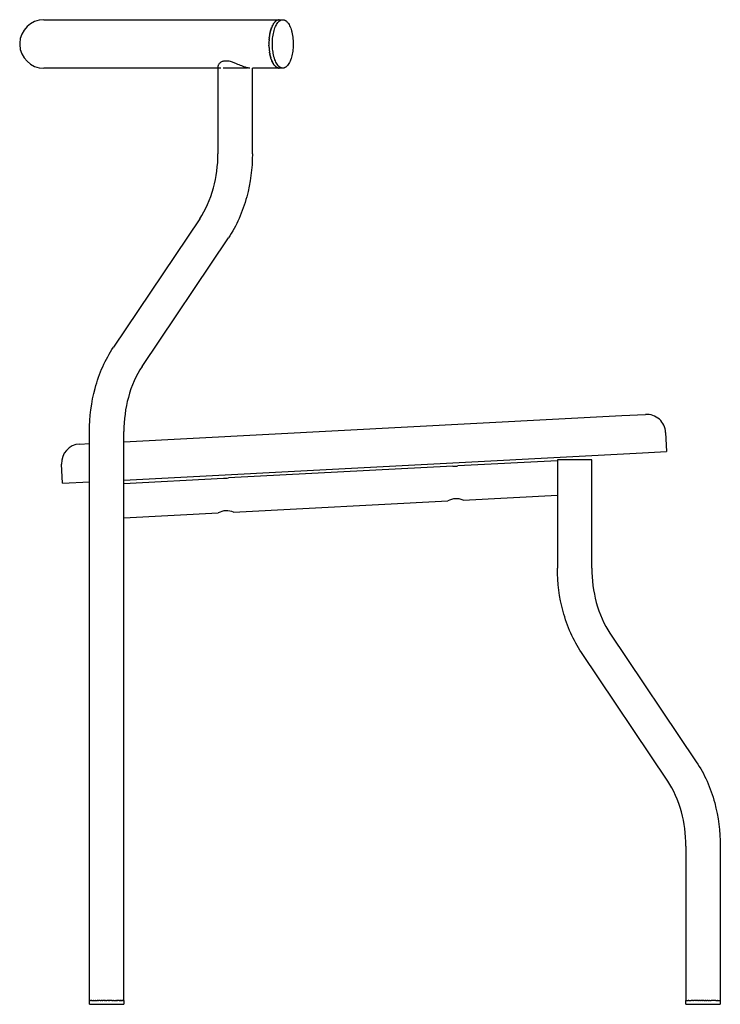
# Model space of a CAD drawing. Units: millimetres. Extents: x 0 to 1583, y 0 to 1548.
# Drawn here: x 1033 to 1583, y 776 to 1548 of the extents above; entities that cross this region are included whole.
import ezdxf

# ---------------------------------------------------------------- set-up
doc = ezdxf.new("R2010")
doc.units = ezdxf.units.MM
doc.header["$MEASUREMENT"] = 0
doc.layers.add('Make2D$visible$lines', color=7, linetype='Continuous', true_color=0x000000)

msp = doc.modelspace()

# ---------------------------------------------------------------- linework, layer by layer
at = {"layer": 'Make2D$visible$lines'}
for p, q in [((1052.31, 1548.29), (1236.86, 1548.29)), ((1231.77, 1543.99), (1231.8, 1544.04)), ((1231.85, 1544.14), (1231.8, 1544.04)), ((1231.85, 1544.14), (1231.88, 1544.2)), ((1231.93, 1544.29), (1231.88, 1544.2)), ((1231.93, 1544.29), (1231.96, 1544.35)), ((1232.02, 1544.44), (1231.96, 1544.35)), ((1232.02, 1544.44), (1232.05, 1544.49)), ((1232.1, 1544.59), (1232.05, 1544.49)), ((1232.1, 1544.59), (1232.13, 1544.64)), ((1232.18, 1544.73), (1232.13, 1544.64)), ((1232.18, 1544.73), (1232.22, 1544.78)), ((1232.27, 1544.87), (1232.22, 1544.78)), ((1232.27, 1544.87), (1232.3, 1544.92)), ((1232.35, 1545.01), (1232.3, 1544.92)), ((1232.35, 1545.01), (1232.39, 1545.06)), ((1232.44, 1545.14), (1232.39, 1545.06)), ((1232.44, 1545.14), (1232.47, 1545.19)), ((1232.53, 1545.27), (1232.47, 1545.19)), ((1232.53, 1545.27), (1232.56, 1545.32)), ((1232.62, 1545.4), (1232.56, 1545.32)), ((1232.62, 1545.4), (1232.65, 1545.45)), ((1232.7, 1545.52), (1232.65, 1545.45)), ((1232.7, 1545.52), (1232.74, 1545.58)), ((1232.79, 1545.65), (1232.74, 1545.58)), ((1232.79, 1545.65), (1232.83, 1545.7)), ((1233.24, 1546.23), (1233.15, 1546.12)), ((1233.33, 1546.33), (1233.25, 1546.23)), ((1233.43, 1546.44), (1233.34, 1546.34)), ((1233.52, 1546.54), (1233.43, 1546.44)), ((1233.52, 1546.54), (1233.53, 1546.55)), ((1233.61, 1546.64), (1233.53, 1546.55)), ((1233.61, 1546.64), (1233.62, 1546.65)), ((1233.7, 1546.73), (1233.62, 1546.65)), ((1233.7, 1546.73), (1233.71, 1546.74)), ((1233.8, 1546.82), (1233.71, 1546.74)), ((1233.8, 1546.82), (1233.81, 1546.83)), ((1233.89, 1546.91), (1233.81, 1546.83)), ((1233.89, 1546.91), (1233.9, 1546.93)), ((1233.98, 1547), (1233.9, 1546.93)), ((1233.98, 1547), (1234, 1547.01)), ((1234.08, 1547.08), (1234, 1547.01)), ((1234.08, 1547.08), (1234.09, 1547.1)), ((1234.17, 1547.16), (1234.09, 1547.1)), ((1234.17, 1547.16), (1234.19, 1547.18)), ((1234.27, 1547.24), (1234.19, 1547.18)), ((1234.27, 1547.24), (1234.29, 1547.26)), ((1234.36, 1547.32), (1234.29, 1547.26)), ((1234.36, 1547.32), (1234.38, 1547.33)), ((1234.46, 1547.39), (1234.38, 1547.33)), ((1234.46, 1547.39), (1234.48, 1547.4)), ((1234.55, 1547.46), (1234.48, 1547.4)), ((1234.55, 1547.46), (1234.57, 1547.47)), ((1234.65, 1547.52), (1234.57, 1547.47)), ((1234.65, 1547.52), (1234.67, 1547.54)), ((1234.74, 1547.59), (1234.67, 1547.54)), ((1234.74, 1547.59), (1234.77, 1547.6)), ((1234.83, 1547.65), (1234.77, 1547.6)), ((1234.83, 1547.65), (1234.86, 1547.66)), ((1234.93, 1547.7), (1234.86, 1547.66)), ((1234.93, 1547.7), (1234.96, 1547.72)), ((1235.02, 1547.76), (1234.96, 1547.72)), ((1235.02, 1547.76), (1235.05, 1547.77)), ((1235.12, 1547.81), (1235.05, 1547.77)), ((1235.12, 1547.81), (1235.14, 1547.82)), ((1235.21, 1547.86), (1235.14, 1547.82)), ((1235.21, 1547.86), (1235.24, 1547.87)), ((1235.31, 1547.91), (1235.24, 1547.87)), ((1235.31, 1547.91), (1235.33, 1547.92)), ((1235.4, 1547.95), (1235.33, 1547.92)), ((1235.4, 1547.95), (1235.42, 1547.96)), ((1235.5, 1547.99), (1235.42, 1547.96)), ((1235.5, 1547.99), (1235.54, 1548.01)), ((1235.59, 1548.03), (1235.54, 1548.01)), ((1235.59, 1548.03), (1235.63, 1548.05)), ((1235.69, 1548.07), (1235.63, 1548.05)), ((1235.69, 1548.07), (1235.73, 1548.08)), ((1235.78, 1548.1), (1235.73, 1548.08)), ((1235.78, 1548.1), (1235.82, 1548.11)), ((1235.87, 1548.13), (1235.82, 1548.11)), ((1235.87, 1548.13), (1235.92, 1548.14)), ((1235.97, 1548.16), (1235.92, 1548.14)), ((1235.97, 1548.16), (1236.02, 1548.17)), ((1236.06, 1548.18), (1236.02, 1548.17)), ((1236.06, 1548.18), (1236.11, 1548.19)), ((1236.15, 1548.2), (1236.11, 1548.19)), ((1236.15, 1548.2), (1236.2, 1548.22)), ((1236.25, 1548.22), (1236.2, 1548.22)), ((1236.25, 1548.22), (1236.3, 1548.23)), ((1236.34, 1548.24), (1236.3, 1548.23)), ((1236.34, 1548.24), (1236.39, 1548.25)), ((1236.43, 1548.26), (1236.39, 1548.25)), ((1236.43, 1548.26), (1236.49, 1548.26)), ((1236.52, 1548.27), (1236.49, 1548.26)), ((1236.95, 1548.29), (1239.57, 1548.29)), ((1237.08, 1548.29), (1237.13, 1548.29)), ((1229.36, 1536.32), (1229.34, 1536.21)), ((1229.36, 1536.32), (1229.38, 1536.43)), ((1229.4, 1536.53), (1229.38, 1536.43)), ((1229.4, 1536.53), (1229.42, 1536.64)), ((1229.43, 1536.7), (1229.42, 1536.64)), ((1229.43, 1536.7), (1229.45, 1536.86)), ((1229.47, 1536.92), (1229.45, 1536.86)), ((1229.47, 1536.92), (1229.5, 1537.07)), ((1229.51, 1537.14), (1229.5, 1537.07)), ((1229.51, 1537.14), (1229.54, 1537.29)), ((1229.55, 1537.36), (1229.54, 1537.29)), ((1229.55, 1537.36), (1229.58, 1537.5)), ((1229.6, 1537.57), (1229.58, 1537.5)), ((1229.6, 1537.57), (1229.63, 1537.72)), ((1229.64, 1537.79), (1229.63, 1537.72)), ((1229.64, 1537.79), (1229.67, 1537.93)), ((1229.69, 1538), (1229.67, 1537.93)), ((1229.69, 1538), (1229.72, 1538.14)), ((1229.74, 1538.22), (1229.72, 1538.14)), ((1229.74, 1538.22), (1229.77, 1538.35)), ((1229.79, 1538.43), (1229.77, 1538.35)), ((1229.79, 1538.43), (1229.82, 1538.56)), ((1229.84, 1538.64), (1229.82, 1538.56)), ((1229.84, 1538.64), (1229.87, 1538.77)), ((1229.94, 1539.06), (1229.87, 1538.77)), ((1229.94, 1539.06), (1229.97, 1539.18)), ((1230, 1539.27), (1229.97, 1539.18)), ((1230, 1539.27), (1230.03, 1539.39)), ((1230.05, 1539.47), (1230.03, 1539.39)), ((1230.05, 1539.47), (1230.08, 1539.59)), ((1230.11, 1539.67), (1230.08, 1539.59)), ((1230.11, 1539.67), (1230.14, 1539.8)), ((1230.16, 1539.87), (1230.14, 1539.8)), ((1230.16, 1539.87), (1230.2, 1540)), ((1230.22, 1540.07), (1230.2, 1540)), ((1230.22, 1540.07), (1230.26, 1540.2)), ((1230.28, 1540.27), (1230.26, 1540.2)), ((1230.28, 1540.27), (1230.32, 1540.39)), ((1230.34, 1540.47), (1230.32, 1540.39)), ((1230.34, 1540.47), (1230.38, 1540.59)), ((1230.4, 1540.66), (1230.38, 1540.59)), ((1230.4, 1540.66), (1230.44, 1540.79)), ((1230.47, 1540.85), (1230.44, 1540.79)), ((1230.47, 1540.85), (1230.51, 1540.98)), ((1230.53, 1541.04), (1230.51, 1540.98)), ((1230.53, 1541.04), (1230.57, 1541.17)), ((1230.59, 1541.23), (1230.57, 1541.17)), ((1230.59, 1541.23), (1230.64, 1541.36)), ((1230.66, 1541.42), (1230.64, 1541.36)), ((1230.66, 1541.42), (1230.71, 1541.55)), ((1230.73, 1541.61), (1230.71, 1541.55)), ((1230.73, 1541.61), (1230.77, 1541.74)), ((1230.8, 1541.79), (1230.77, 1541.74)), ((1230.8, 1541.79), (1230.84, 1541.92)), ((1230.86, 1541.97), (1230.84, 1541.92)), ((1230.86, 1541.97), (1230.91, 1542.1)), ((1230.93, 1542.15), (1230.91, 1542.1)), ((1230.93, 1542.15), (1230.99, 1542.28)), ((1231.01, 1542.33), (1230.99, 1542.28)), ((1231.01, 1542.33), (1231.03, 1542.38)), ((1231.08, 1542.51), (1231.03, 1542.38)), ((1231.08, 1542.51), (1231.1, 1542.56)), ((1231.15, 1542.68), (1231.1, 1542.56)), ((1231.15, 1542.68), (1231.17, 1542.73)), ((1231.23, 1542.85), (1231.17, 1542.73)), ((1231.23, 1542.85), (1231.25, 1542.9)), ((1231.3, 1543.02), (1231.25, 1542.9)), ((1231.3, 1543.02), (1231.32, 1543.07)), ((1231.38, 1543.19), (1231.32, 1543.07)), ((1231.38, 1543.19), (1231.4, 1543.24)), ((1231.45, 1543.35), (1231.4, 1543.24)), ((1231.45, 1543.35), (1231.48, 1543.41)), ((1231.53, 1543.52), (1231.48, 1543.41)), ((1231.53, 1543.52), (1231.56, 1543.57)), ((1231.61, 1543.68), (1231.56, 1543.57)), ((1231.61, 1543.68), (1231.64, 1543.73)), ((1231.69, 1543.83), (1231.64, 1543.73)), ((1231.69, 1543.83), (1231.72, 1543.89)), ((1231.77, 1543.99), (1231.72, 1543.89)), ((1228.79, 1530.02), (1228.78, 1529.94)), ((1228.78, 1529.85), (1228.78, 1529.94)), ((1228.78, 1529.8), (1228.78, 1529.59)), ((1228.78, 1528.95), (1228.78, 1528.74)), ((1228.78, 1528.73), (1228.78, 1528.65)), ((1228.79, 1528.52), (1228.78, 1528.65)), ((1228.79, 1530.46), (1228.79, 1530.27)), ((1228.79, 1530.24), (1228.79, 1530.15)), ((1228.79, 1530.02), (1228.79, 1530.15)), ((1228.81, 1530.9), (1228.8, 1530.69)), ((1228.8, 1530.68), (1228.8, 1530.48)), ((1228.82, 1531.12), (1228.81, 1530.99)), ((1228.81, 1530.9), (1228.81, 1530.99)), ((1228.83, 1531.33), (1228.82, 1531.21)), ((1228.82, 1531.12), (1228.82, 1531.21)), ((1228.84, 1531.54), (1228.83, 1531.34)), ((1228.85, 1531.76), (1228.84, 1531.56)), ((1228.86, 1531.97), (1228.85, 1531.78)), ((1228.87, 1532.19), (1228.86, 1532)), ((1228.87, 1532.19), (1228.88, 1532.23)), ((1228.89, 1532.4), (1228.88, 1532.23)), ((1228.91, 1532.62), (1228.89, 1532.45)), ((1228.89, 1532.4), (1228.89, 1532.45)), ((1228.92, 1532.84), (1228.91, 1532.67)), ((1228.91, 1532.62), (1228.91, 1532.67)), ((1228.92, 1532.84), (1228.93, 1532.9)), ((1228.94, 1533.05), (1228.93, 1532.9)), ((1228.94, 1533.05), (1228.95, 1533.12)), ((1228.96, 1533.27), (1228.95, 1533.12)), ((1228.96, 1533.27), (1228.97, 1533.35)), ((1228.98, 1533.49), (1228.97, 1533.35)), ((1228.98, 1533.49), (1228.99, 1533.57)), ((1229, 1533.71), (1228.99, 1533.57)), ((1229, 1533.71), (1229.01, 1533.8)), ((1229.03, 1533.92), (1229.01, 1533.8)), ((1229.03, 1533.92), (1229.04, 1534.02)), ((1229.05, 1534.14), (1229.04, 1534.02)), ((1229.05, 1534.14), (1229.06, 1534.24)), ((1229.08, 1534.36), (1229.06, 1534.24)), ((1229.08, 1534.36), (1229.09, 1534.46)), ((1229.1, 1534.58), (1229.09, 1534.46)), ((1229.1, 1534.58), (1229.11, 1534.68)), ((1229.13, 1534.8), (1229.11, 1534.68)), ((1229.13, 1534.8), (1229.14, 1534.9)), ((1229.16, 1535.01), (1229.14, 1534.9)), ((1229.16, 1535.01), (1229.17, 1535.12)), ((1229.19, 1535.23), (1229.17, 1535.12)), ((1229.19, 1535.23), (1229.2, 1535.34)), ((1229.22, 1535.45), (1229.2, 1535.34)), ((1229.22, 1535.45), (1229.24, 1535.56)), ((1229.25, 1535.67), (1229.24, 1535.56)), ((1229.25, 1535.67), (1229.27, 1535.77)), ((1229.29, 1535.88), (1229.27, 1535.77)), ((1229.29, 1535.88), (1229.3, 1535.99)), ((1229.32, 1536.1), (1229.3, 1535.99)), ((1229.32, 1536.1), (1229.34, 1536.21)), ((1228.79, 1528.52), (1228.79, 1528.44)), ((1228.79, 1528.31), (1228.79, 1528.44)), ((1228.79, 1528.31), (1228.79, 1528.22)), ((1228.8, 1528.1), (1228.79, 1528.22)), ((1228.8, 1528.1), (1228.8, 1528)), ((1228.8, 1527.89), (1228.8, 1528)), ((1228.8, 1527.89), (1228.81, 1527.78)), ((1229.05, 1524.44), (1229.08, 1524.23)), ((1229.08, 1524.22), (1229.1, 1524.01)), ((1229.1, 1524), (1229.13, 1523.79)), ((1229.13, 1523.78), (1229.16, 1523.58)), ((1229.16, 1523.57), (1229.19, 1523.36)), ((1229.19, 1523.35), (1229.22, 1523.14)), ((1229.23, 1523.1), (1229.22, 1523.14)), ((1229.23, 1523.1), (1229.25, 1522.92)), ((1229.26, 1522.88), (1229.25, 1522.92)), ((1229.26, 1522.88), (1229.29, 1522.71)), ((1229.29, 1522.66), (1229.29, 1522.71)), ((1229.29, 1522.66), (1229.32, 1522.49)), ((1229.33, 1522.43), (1229.32, 1522.49)), ((1229.33, 1522.43), (1229.36, 1522.27)), ((1229.37, 1522.21), (1229.36, 1522.27)), ((1229.37, 1522.21), (1229.4, 1522.06)), ((1229.41, 1521.99), (1229.4, 1522.06)), ((1229.41, 1521.99), (1229.43, 1521.84)), ((1229.45, 1521.77), (1229.43, 1521.84)), ((1229.45, 1521.77), (1229.47, 1521.63)), ((1229.49, 1521.55), (1229.47, 1521.63)), ((1229.49, 1521.55), (1229.52, 1521.41)), ((1229.53, 1521.33), (1229.52, 1521.41)), ((1229.53, 1521.33), (1229.56, 1521.2)), ((1229.58, 1521.12), (1229.56, 1521.2)), ((1229.58, 1521.12), (1229.6, 1520.99)), ((1229.62, 1520.9), (1229.6, 1520.99)), ((1229.62, 1520.9), (1229.65, 1520.78)), ((1229.67, 1520.68), (1229.65, 1520.78)), ((1229.67, 1520.68), (1229.69, 1520.57)), ((1229.71, 1520.47), (1229.69, 1520.57)), ((1229.71, 1520.47), (1229.74, 1520.36)), ((1229.76, 1520.26), (1229.74, 1520.36)), ((1229.76, 1520.26), (1229.79, 1520.15)), ((1229.81, 1520.04), (1229.79, 1520.15)), ((1229.81, 1520.04), (1229.84, 1519.94)), ((1229.86, 1519.83), (1229.84, 1519.94)), ((1229.86, 1519.83), (1229.89, 1519.73)), ((1229.92, 1519.62), (1229.89, 1519.73)), ((1229.92, 1519.62), (1229.94, 1519.53)), ((1229.97, 1519.41), (1229.94, 1519.53)), ((1229.97, 1519.41), (1230, 1519.32)), ((1230.03, 1519.21), (1230, 1519.32)), ((1230.03, 1519.21), (1230.05, 1519.12)), ((1230.08, 1519), (1230.05, 1519.12)), ((1230.08, 1519), (1230.11, 1518.92)), ((1230.14, 1518.79), (1230.11, 1518.92)), ((1230.14, 1518.79), (1230.16, 1518.72)), ((1230.2, 1518.59), (1230.16, 1518.72)), ((1230.2, 1518.59), (1230.22, 1518.52)), ((1230.26, 1518.39), (1230.22, 1518.52)), ((1230.26, 1518.39), (1230.28, 1518.32)), ((1230.32, 1518.19), (1230.28, 1518.32)), ((1230.32, 1518.19), (1230.34, 1518.12)), ((1230.38, 1517.99), (1230.34, 1518.12)), ((1230.38, 1517.99), (1230.4, 1517.93)), ((1230.45, 1517.8), (1230.4, 1517.93)), ((1230.45, 1517.8), (1230.47, 1517.74)), ((1230.51, 1517.6), (1230.47, 1517.74)), ((1230.51, 1517.6), (1230.53, 1517.54)), ((1230.58, 1517.41), (1230.53, 1517.54)), ((1230.58, 1517.41), (1230.59, 1517.36)), ((1230.64, 1517.22), (1230.59, 1517.36)), ((1230.64, 1517.22), (1230.66, 1517.17)), ((1230.71, 1517.03), (1230.66, 1517.17)), ((1230.71, 1517.03), (1230.73, 1516.98)), ((1230.78, 1516.84), (1230.73, 1516.98)), ((1230.78, 1516.84), (1230.8, 1516.8)), ((1230.83, 1516.71), (1230.8, 1516.8)), ((1230.83, 1516.71), (1230.86, 1516.62)), ((1230.88, 1516.57), (1230.86, 1516.62)), ((1230.88, 1516.57), (1230.93, 1516.44)), ((1230.95, 1516.39), (1230.93, 1516.44)), ((1230.95, 1516.39), (1231.01, 1516.26)), ((1231.02, 1516.21), (1231.01, 1516.26)), ((1231.02, 1516.21), (1231.08, 1516.08)), ((1231.1, 1516.04), (1231.08, 1516.08)), ((1231.1, 1516.04), (1231.15, 1515.91)), ((1231.17, 1515.86), (1231.15, 1515.91)), ((1231.17, 1515.86), (1231.23, 1515.74)), ((1231.25, 1515.69), (1231.23, 1515.74)), ((1231.25, 1515.69), (1231.3, 1515.57)), ((1231.32, 1515.52), (1231.3, 1515.57)), ((1231.32, 1515.52), (1231.38, 1515.4)), ((1231.4, 1515.35), (1231.38, 1515.4)), ((1231.4, 1515.35), (1231.45, 1515.24)), ((1231.48, 1515.18), (1231.45, 1515.24)), ((1231.48, 1515.18), (1231.53, 1515.07)), ((1231.56, 1515.02), (1231.53, 1515.07)), ((1231.56, 1515.02), (1231.61, 1514.91)), ((1231.64, 1514.86), (1231.61, 1514.91)), ((1231.64, 1514.86), (1231.69, 1514.75)), ((1231.72, 1514.7), (1231.69, 1514.75)), ((1231.72, 1514.7), (1231.77, 1514.6)), ((1231.8, 1514.54), (1231.77, 1514.6)), ((1231.8, 1514.54), (1231.85, 1514.45)), ((1231.88, 1514.39), (1231.85, 1514.45)), ((1231.88, 1514.39), (1231.93, 1514.3)), ((1231.97, 1514.24), (1231.93, 1514.3)), ((1231.97, 1514.24), (1232.02, 1514.15)), ((1232.05, 1514.09), (1232.02, 1514.15)), ((1232.05, 1514.09), (1232.1, 1514)), ((1232.13, 1513.94), (1232.1, 1514)), ((1232.13, 1513.94), (1232.18, 1513.86)), ((1232.22, 1513.8), (1232.18, 1513.86)), ((1232.22, 1513.8), (1232.27, 1513.72)), ((1232.31, 1513.66), (1232.27, 1513.72)), ((1232.31, 1513.66), (1232.35, 1513.58)), ((1232.39, 1513.52), (1232.35, 1513.58)), ((1232.39, 1513.52), (1232.44, 1513.45)), ((1232.48, 1513.39), (1232.44, 1513.45)), ((1232.48, 1513.39), (1232.53, 1513.32)), ((1232.57, 1513.26), (1232.53, 1513.32)), ((1232.57, 1513.26), (1232.62, 1513.19)), ((1232.66, 1513.13), (1232.62, 1513.19)), ((1232.66, 1513.13), (1232.7, 1513.06)), ((1190.96, 1510.29), (1052.31, 1510.29)), ((1188.81, 1511.81), (1188.81, 1443.23)), ((1212.03, 1510.29), (1192.86, 1510.29)), ((1236.84, 1510.29), (1215.81, 1510.29)), ((1215.81, 1443.23), (1215.81, 1510.29)), ((1232.75, 1513), (1232.7, 1513.06)), ((1232.75, 1513), (1232.79, 1512.94)), ((1232.84, 1512.88), (1232.79, 1512.94)), ((1232.84, 1512.88), (1232.88, 1512.82)), ((1232.93, 1512.75), (1232.88, 1512.82)), ((1232.93, 1512.75), (1232.97, 1512.7)), ((1233.02, 1512.64), (1232.97, 1512.7)), ((1233.02, 1512.64), (1233.06, 1512.58)), ((1233.11, 1512.52), (1233.06, 1512.58)), ((1233.11, 1512.52), (1233.15, 1512.47)), ((1233.2, 1512.41), (1233.15, 1512.47)), ((1233.2, 1512.41), (1233.24, 1512.36)), ((1233.3, 1512.3), (1233.24, 1512.36)), ((1233.3, 1512.3), (1233.33, 1512.26)), ((1233.39, 1512.19), (1233.33, 1512.26)), ((1233.39, 1512.19), (1233.43, 1512.15)), ((1233.48, 1512.09), (1233.43, 1512.15)), ((1233.48, 1512.09), (1233.52, 1512.05)), ((1233.58, 1511.99), (1233.52, 1512.05)), ((1233.58, 1511.99), (1233.61, 1511.95)), ((1233.67, 1511.89), (1233.61, 1511.95)), ((1233.67, 1511.89), (1233.7, 1511.86)), ((1233.77, 1511.8), (1233.7, 1511.86)), ((1233.77, 1511.8), (1233.8, 1511.77)), ((1233.86, 1511.7), (1233.8, 1511.77)), ((1233.86, 1511.7), (1233.89, 1511.68)), ((1233.96, 1511.62), (1233.89, 1511.68)), ((1233.96, 1511.62), (1233.98, 1511.59)), ((1234.05, 1511.53), (1233.98, 1511.59)), ((1234.05, 1511.53), (1234.08, 1511.51)), ((1234.15, 1511.45), (1234.08, 1511.51)), ((1234.15, 1511.45), (1234.17, 1511.43)), ((1234.24, 1511.37), (1234.17, 1511.43)), ((1234.24, 1511.37), (1234.27, 1511.35)), ((1234.34, 1511.29), (1234.27, 1511.35)), ((1234.34, 1511.29), (1234.36, 1511.27)), ((1234.43, 1511.22), (1234.36, 1511.27)), ((1234.43, 1511.22), (1234.46, 1511.2)), ((1234.53, 1511.15), (1234.46, 1511.2)), ((1234.53, 1511.15), (1234.55, 1511.13)), ((1234.63, 1511.08), (1234.55, 1511.13)), ((1234.63, 1511.08), (1234.65, 1511.07)), ((1234.72, 1511.01), (1234.65, 1511.07)), ((1234.72, 1511.01), (1234.74, 1511)), ((1234.82, 1510.95), (1234.74, 1511)), ((1234.82, 1510.95), (1234.83, 1510.94)), ((1234.92, 1510.89), (1234.83, 1510.94)), ((1234.92, 1510.89), (1234.93, 1510.88)), ((1235.01, 1510.84), (1234.93, 1510.88)), ((1235.01, 1510.84), (1235.02, 1510.83)), ((1235.1, 1510.79), (1235.02, 1510.83)), ((1235.1, 1510.79), (1235.12, 1510.78)), ((1235.2, 1510.74), (1235.12, 1510.78)), ((1235.2, 1510.74), (1235.21, 1510.73)), ((1235.29, 1510.69), (1235.21, 1510.73)), ((1235.29, 1510.69), (1235.3, 1510.68)), ((1235.39, 1510.65), (1235.3, 1510.68)), ((1235.39, 1510.65), (1235.4, 1510.64)), ((1235.48, 1510.6), (1235.4, 1510.64)), ((1235.48, 1510.6), (1235.59, 1510.56)), ((1235.85, 1510.47), (1235.87, 1510.46)), ((1235.94, 1510.44), (1235.87, 1510.46)), ((1235.94, 1510.44), (1235.97, 1510.43)), ((1236.04, 1510.41), (1235.97, 1510.43)), ((1236.04, 1510.41), (1236.06, 1510.41)), ((1236.13, 1510.39), (1236.06, 1510.41)), ((1236.13, 1510.39), (1236.15, 1510.38)), ((1236.22, 1510.37), (1236.15, 1510.38)), ((1236.22, 1510.37), (1236.25, 1510.36)), ((1236.31, 1510.35), (1236.25, 1510.36)), ((1236.31, 1510.35), (1236.34, 1510.35)), ((1236.4, 1510.34), (1236.34, 1510.35)), ((1236.4, 1510.34), (1236.43, 1510.33)), ((1236.49, 1510.32), (1236.43, 1510.33)), ((1236.49, 1510.32), (1236.52, 1510.32)), ((1236.58, 1510.31), (1236.52, 1510.32)), ((1236.58, 1510.31), (1236.62, 1510.31)), ((1236.67, 1510.31), (1236.62, 1510.31)), ((1236.67, 1510.31), (1236.71, 1510.3)), ((1236.76, 1510.3), (1236.71, 1510.3)), ((1236.76, 1510.3), (1236.8, 1510.3)), ((1236.86, 1510.3), (1236.8, 1510.3)), ((1236.86, 1510.3), (1236.89, 1510.3)), ((1236.95, 1510.29), (1236.89, 1510.3)), ((1239.56, 1510.29), (1236.95, 1510.29)), ((1237.13, 1510.3), (1237.07, 1510.3)), ((1174.57, 1392.22), (1106.87, 1291.43)), ((1129.28, 1276.37), (1196.99, 1377.16)), ((1115.05, 1217.4), (1505.51, 1237.86)), ((1505.51, 1237.86), (1524.17, 1238.84)), ((1088.05, 779.29), (1088.05, 1225.36)), ((1115.05, 779.29), (1115.05, 1225.36)), ((1539.94, 1224.64), (1540.73, 1209.66)), ((1080.36, 1215.58), (1088.05, 1215.98)), ((1080.36, 1215.58), (1080.36, 1215.58)), ((1115.05, 1187.35), (1521.66, 1208.66)), ((1521.66, 1208.66), (1540.73, 1209.66)), ((1066.95, 1184.83), (1066.17, 1199.81)), ((1373.05, 1198.22), (1197.05, 1189)), ((1455.06, 1202.52), (1377.05, 1198.43)), ((1455.06, 1203.21), (1455.06, 1118.23)), ((1482.06, 1203.21), (1455.06, 1203.21)), ((1482.06, 1118.23), (1482.06, 1203.21)), ((1066.95, 1184.83), (1088.05, 1185.94)), ((1115.05, 1184.7), (1193.05, 1188.79)), ((1381.05, 1171.61), (1455.06, 1175.48)), ((1201.05, 1162.17), (1369.05, 1170.98)), ((1115.05, 1157.66), (1189.05, 1161.54)), ((1496.29, 1067.22), (1564, 966.43)), ((1541.58, 951.37), (1473.88, 1052.16)), ((1555.82, 900.36), (1555.82, 779.29)), ((1582.82, 900.36), (1582.82, 779.29)), ((1088.05, 776.29), (1088.05, 779.29)), ((1088.05, 779.29), (1088.06, 779.29)), ((1088.05, 779.29), (1088.05, 779.29)), ((1088.05, 779.29), (1088.05, 779.29)), ((1088.05, 779.29), (1088.05, 779.29)), ((1088.05, 776.29), (1088.28, 776.29)), ((1088.06, 779.29), (1088.08, 779.29)), ((1088.06, 779.29), (1088.06, 779.29)), ((1088.08, 779.29), (1088.1, 779.29)), ((1088.08, 779.29), (1088.08, 779.29)), ((1088.11, 779.29), (1088.1, 779.29)), ((1088.11, 779.29), (1088.13, 779.29)), ((1088.14, 779.29), (1088.13, 779.29)), ((1088.14, 779.29), (1088.17, 779.29)), ((1088.18, 779.29), (1088.17, 779.29)), ((1088.18, 779.29), (1088.22, 779.29)), ((1088.23, 779.29), (1088.22, 779.29)), ((1088.23, 779.29), (1088.27, 779.29)), ((1088.28, 779.29), (1088.27, 779.29)), ((1088.29, 779.29), (1088.28, 779.29)), ((1088.28, 776.29), (1115.05, 776.29)), ((1088.29, 779.29), (1088.33, 779.29)), ((1088.48, 779.29), (1088.33, 779.29)), ((1088.48, 779.29), (1088.48, 779.29)), ((1088.56, 779.29), (1088.48, 779.29)), ((1088.56, 779.29), (1088.57, 779.29)), ((1088.65, 779.29), (1088.57, 779.29)), ((1088.65, 779.29), (1088.66, 779.29)), ((1088.74, 779.29), (1088.66, 779.29)), ((1088.74, 779.29), (1088.76, 779.29)), ((1088.85, 779.29), (1088.76, 779.29)), ((1088.85, 779.29), (1088.87, 779.29)), ((1088.96, 779.29), (1088.87, 779.29)), ((1088.96, 779.29), (1088.99, 779.29)), ((1089.08, 779.29), (1088.99, 779.29)), ((1089.08, 779.29), (1089.14, 779.29)), ((1089.21, 779.29), (1089.14, 779.29)), ((1089.21, 779.29), (1089.28, 779.29)), ((1089.35, 779.29), (1089.28, 779.29)), ((1089.35, 779.29), (1089.43, 779.29)), ((1089.51, 779.29), (1089.43, 779.29)), ((1089.51, 779.29), (1089.59, 779.29)), ((1089.67, 779.29), (1089.59, 779.29)), ((1089.67, 779.29), (1089.71, 779.29)), ((1089.84, 779.29), (1089.71, 779.29)), ((1089.84, 779.29), (1089.88, 779.29)), ((1089.96, 779.29), (1089.88, 779.29)), ((1089.96, 779.29), (1090.06, 779.29)), ((1090.13, 779.29), (1090.06, 779.29)), ((1090.13, 779.29), (1090.44, 779.29)), ((1090.51, 779.29), (1090.44, 779.29)), ((1090.51, 779.29), (1090.64, 779.29)), ((1090.71, 779.29), (1090.64, 779.29)), ((1090.71, 779.29), (1090.85, 779.29)), ((1090.91, 779.29), (1090.85, 779.29)), ((1090.91, 779.29), (1091.29, 779.29)), ((1091.35, 779.29), (1091.29, 779.29)), ((1091.35, 779.29), (1091.52, 779.29)), ((1091.58, 779.29), (1091.52, 779.29)), ((1091.58, 779.29), (1091.76, 779.29)), ((1091.82, 779.29), (1091.76, 779.29)), ((1091.82, 779.29), (1091.88, 779.29)), ((1091.94, 779.29), (1091.88, 779.29)), ((1091.94, 779.29), (1092, 779.29)), ((1092.07, 779.29), (1092, 779.29)), ((1092.07, 779.29), (1092.12, 779.29)), ((1092.19, 779.29), (1092.12, 779.29)), ((1092.19, 779.29), (1092.25, 779.29)), ((1092.31, 779.29), (1092.25, 779.29)), ((1092.31, 779.29), (1092.38, 779.29)), ((1092.44, 779.29), (1092.38, 779.29)), ((1092.44, 779.29), (1092.51, 779.29)), ((1092.56, 779.29), (1092.51, 779.29)), ((1092.56, 779.29), (1092.64, 779.29)), ((1092.7, 779.29), (1092.64, 779.29)), ((1092.7, 779.29), (1092.77, 779.29)), ((1092.83, 779.29), (1092.77, 779.29)), ((1092.83, 779.29), (1092.9, 779.29)), ((1092.96, 779.29), (1092.9, 779.29)), ((1092.96, 779.29), (1093.04, 779.29)), ((1093.09, 779.29), (1093.04, 779.29)), ((1093.09, 779.29), (1093.17, 779.29)), ((1093.23, 779.29), (1093.17, 779.29)), ((1093.23, 779.29), (1093.31, 779.29)), ((1093.37, 779.29), (1093.31, 779.29)), ((1093.37, 779.29), (1093.45, 779.29)), ((1093.51, 779.29), (1093.45, 779.29)), ((1093.51, 779.29), (1093.59, 779.29)), ((1093.65, 779.29), (1093.59, 779.29)), ((1093.65, 779.29), (1093.73, 779.29)), ((1093.79, 779.29), (1093.73, 779.29)), ((1093.79, 779.29), (1093.87, 779.29)), ((1093.94, 779.29), (1093.87, 779.29)), ((1093.94, 779.29), (1094.01, 779.29)), ((1094.08, 779.29), (1094.01, 779.29)), ((1094.08, 779.29), (1094.16, 779.29)), ((1094.37, 779.29), (1094.16, 779.29)), ((1094.37, 779.29), (1094.45, 779.29)), ((1094.67, 779.29), (1094.45, 779.29)), ((1094.67, 779.29), (1094.74, 779.29)), ((1094.98, 779.29), (1094.74, 779.29)), ((1094.98, 779.29), (1095.04, 779.29)), ((1095.28, 779.29), (1095.04, 779.29)), ((1095.28, 779.29), (1095.34, 779.29)), ((1095.59, 779.29), (1095.34, 779.29)), ((1095.59, 779.29), (1095.65, 779.29)), ((1095.91, 779.29), (1095.65, 779.29)), ((1095.91, 779.29), (1095.96, 779.29)), ((1096.22, 779.29), (1095.96, 779.29)), ((1096.22, 779.29), (1096.27, 779.29)), ((1096.38, 779.29), (1096.27, 779.29)), ((1096.38, 779.29), (1096.58, 779.29)), ((1096.7, 779.29), (1096.58, 779.29)), ((1096.7, 779.29), (1096.89, 779.29)), ((1097.03, 779.29), (1096.89, 779.29)), ((1097.03, 779.29), (1097.26, 779.29)), ((1097.35, 779.29), (1097.26, 779.29)), ((1097.35, 779.29), (1097.56, 779.29)), ((1097.68, 779.29), (1097.56, 779.29)), ((1097.68, 779.29), (1097.86, 779.29)), ((1098, 779.29), (1097.86, 779.29)), ((1098, 779.29), (1098.16, 779.29)), ((1098.33, 779.29), (1098.16, 779.29)), ((1098.33, 779.29), (1098.46, 779.29)), ((1098.66, 779.29), (1098.46, 779.29)), ((1098.66, 779.29), (1098.78, 779.29)), ((1098.99, 779.29), (1098.78, 779.29)), ((1098.99, 779.29), (1099.09, 779.29)), ((1099.34, 779.29), (1099.09, 779.29)), ((1099.34, 779.29), (1099.4, 779.29)), ((1099.65, 779.29), (1099.4, 779.29)), ((1099.65, 779.29), (1099.71, 779.29)), ((1099.98, 779.29), (1099.71, 779.29)), ((1099.98, 779.29), (1100.02, 779.29)), ((1100.3, 779.29), (1100.02, 779.29)), ((1100.3, 779.29), (1100.33, 779.29)), ((1100.63, 779.29), (1100.33, 779.29)), ((1100.63, 779.29), (1101.55, 779.29)), ((1101.55, 779.29), (1101.59, 779.29)), ((1101.8, 779.29), (1101.59, 779.29)), ((1101.8, 779.29), (1101.91, 779.29)), ((1102.06, 779.29), (1101.91, 779.29)), ((1102.06, 779.29), (1102.23, 779.29)), ((1102.32, 779.29), (1102.23, 779.29)), ((1102.32, 779.29), (1102.46, 779.29)), ((1102.76, 779.29), (1102.46, 779.29)), ((1102.76, 779.29), (1102.79, 779.29)), ((1103.07, 779.29), (1102.79, 779.29)), ((1103.07, 779.29), (1103.11, 779.29)), ((1103.37, 779.29), (1103.11, 779.29)), ((1103.37, 779.29), (1103.44, 779.29)), ((1103.64, 779.29), (1103.44, 779.29)), ((1103.64, 779.29), (1103.75, 779.29)), ((1103.84, 779.29), (1103.75, 779.29)), ((1103.84, 779.29), (1104.05, 779.29)), ((1104.95, 779.29), (1104.05, 779.29)), ((1104.95, 779.29), (1105.09, 779.29)), ((1105.25, 779.29), (1105.09, 779.29)), ((1105.25, 779.29), (1105.41, 779.29)), ((1105.57, 779.29), (1105.41, 779.29)), ((1105.57, 779.29), (1105.74, 779.29)), ((1105.89, 779.29), (1105.74, 779.29)), ((1105.89, 779.29), (1106.04, 779.29)), ((1106.2, 779.29), (1106.04, 779.29)), ((1106.2, 779.29), (1106.31, 779.29)), ((1106.51, 779.29), (1106.31, 779.29)), ((1106.51, 779.29), (1106.71, 779.29)), ((1106.83, 779.29), (1106.71, 779.29)), ((1106.83, 779.29), (1107.02, 779.29)), ((1107.08, 779.29), (1107.02, 779.29)), ((1107.08, 779.29), (1107.31, 779.29)), ((1107.44, 779.29), (1107.31, 779.29)), ((1107.44, 779.29), (1107.59, 779.29)), ((1107.75, 779.29), (1107.59, 779.29)), ((1107.75, 779.29), (1107.84, 779.29)), ((1108.05, 779.29), (1107.84, 779.29)), ((1108.05, 779.29), (1108.12, 779.29)), ((1108.32, 779.29), (1108.12, 779.29)), ((1108.32, 779.29), (1108.42, 779.29)), ((1108.56, 779.29), (1108.42, 779.29)), ((1108.56, 779.29), (1108.72, 779.29)), ((1108.86, 779.29), (1108.72, 779.29)), ((1108.86, 779.29), (1109.02, 779.29)), ((1109.08, 779.29), (1109.02, 779.29)), ((1109.08, 779.29), (1109.3, 779.29)), ((1109.36, 779.29), (1109.3, 779.29)), ((1109.36, 779.29), (1109.58, 779.29)), ((1109.64, 779.29), (1109.58, 779.29)), ((1109.64, 779.29), (1109.86, 779.29)), ((1109.88, 779.29), (1109.86, 779.29)), ((1109.88, 779.29), (1110.13, 779.29)), ((1110.19, 779.29), (1110.13, 779.29)), ((1110.19, 779.29), (1110.39, 779.29)), ((1110.45, 779.29), (1110.39, 779.29)), ((1110.45, 779.29), (1110.65, 779.29)), ((1110.71, 779.29), (1110.65, 779.29)), ((1110.71, 779.29), (1110.9, 779.29)), ((1110.97, 779.29), (1110.9, 779.29)), ((1110.97, 779.29), (1111.01, 779.29)), ((1111.09, 779.29), (1111.01, 779.29)), ((1111.09, 779.29), (1111.15, 779.29)), ((1111.21, 779.29), (1111.15, 779.29)), ((1111.21, 779.29), (1111.27, 779.29)), ((1111.33, 779.29), (1111.27, 779.29)), ((1111.33, 779.29), (1111.39, 779.29)), ((1111.45, 779.29), (1111.39, 779.29)), ((1111.45, 779.29), (1111.51, 779.29)), ((1111.57, 779.29), (1111.51, 779.29)), ((1111.57, 779.29), (1111.62, 779.29)), ((1111.69, 779.29), (1111.62, 779.29)), ((1111.69, 779.29), (1111.74, 779.29)), ((1111.8, 779.29), (1111.74, 779.29)), ((1111.8, 779.29), (1111.85, 779.29)), ((1112.13, 779.29), (1111.85, 779.29)), ((1112.13, 779.29), (1112.18, 779.29)), ((1112.24, 779.29), (1112.18, 779.29)), ((1112.24, 779.29), (1112.29, 779.29)), ((1112.34, 779.29), (1112.29, 779.29)), ((1112.34, 779.29), (1112.39, 779.29)), ((1112.43, 779.29), (1112.39, 779.29)), ((1112.43, 779.29), (1112.5, 779.29)), ((1112.55, 779.29), (1112.5, 779.29)), ((1112.55, 779.29), (1112.58, 779.29)), ((1112.65, 779.29), (1112.58, 779.29)), ((1112.65, 779.29), (1112.67, 779.29)), ((1112.74, 779.29), (1112.67, 779.29)), ((1112.74, 779.29), (1112.77, 779.29)), ((1112.84, 779.29), (1112.77, 779.29)), ((1112.84, 779.29), (1112.89, 779.29)), ((1113.02, 779.29), (1112.89, 779.29)), ((1113.02, 779.29), (1113.04, 779.29)), ((1113.21, 779.29), (1113.04, 779.29)), ((1113.21, 779.29), (1113.25, 779.29)), ((1113.38, 779.29), (1113.25, 779.29)), ((1113.38, 779.29), (1113.42, 779.29)), ((1113.54, 779.29), (1113.42, 779.29)), ((1113.54, 779.29), (1113.58, 779.29)), ((1113.69, 779.29), (1113.58, 779.29)), ((1113.69, 779.29), (1113.74, 779.29)), ((1113.83, 779.29), (1113.74, 779.29)), ((1113.83, 779.29), (1113.88, 779.29)), ((1113.97, 779.29), (1113.88, 779.29)), ((1113.97, 779.29), (1114.01, 779.29)), ((1114.1, 779.29), (1114.01, 779.29)), ((1114.1, 779.29), (1114.13, 779.29)), ((1114.22, 779.29), (1114.13, 779.29)), ((1114.22, 779.29), (1114.25, 779.29)), ((1114.33, 779.29), (1114.25, 779.29)), ((1114.33, 779.29), (1114.38, 779.29)), ((1114.43, 779.29), (1114.38, 779.29)), ((1114.43, 779.29), (1114.48, 779.29)), ((1114.52, 779.29), (1114.48, 779.29)), ((1114.52, 779.29), (1114.57, 779.29)), ((1114.61, 779.29), (1114.57, 779.29)), ((1114.61, 779.29), (1114.66, 779.29)), ((1114.75, 779.29), (1114.66, 779.29)), ((1114.75, 779.29), (1114.8, 779.29)), ((1114.81, 779.29), (1114.8, 779.29)), ((1114.81, 779.29), (1114.86, 779.29)), ((1114.87, 779.29), (1114.86, 779.29)), ((1114.87, 779.29), (1114.95, 779.29)), ((1114.96, 779.29), (1114.95, 779.29)), ((1114.96, 779.29), (1114.98, 779.29)), ((1114.99, 779.29), (1114.98, 779.29)), ((1114.99, 779.29), (1115.01, 779.29)), ((1115.01, 779.29), (1115.05, 779.29)), ((1115.01, 779.29), (1115.01, 779.29)), ((1115.05, 779.29), (1115.05, 776.29)), ((1555.82, 776.29), (1555.82, 779.29)), ((1555.83, 779.29), (1555.82, 779.29)), ((1555.83, 779.29), (1555.84, 779.29)), ((1555.84, 779.29), (1555.86, 779.29)), ((1555.84, 779.29), (1555.84, 779.29)), ((1555.87, 779.29), (1555.86, 779.29)), ((1555.87, 779.29), (1555.89, 779.29)), ((1555.9, 779.29), (1555.89, 779.29)), ((1555.9, 779.29), (1555.92, 779.29)), ((1555.93, 779.29), (1555.92, 779.29)), ((1555.93, 779.29), (1555.97, 779.29)), ((1555.98, 779.29), (1555.97, 779.29)), ((1555.98, 779.29), (1556.02, 779.29)), ((1556.03, 779.29), (1556.02, 779.29)), ((1556.03, 779.29), (1556.08, 779.29)), ((1556.09, 779.29), (1556.08, 779.29)), ((1556.09, 779.29), (1557.66, 779.29)), ((1558.02, 779.29), (1557.66, 779.29)), ((1558.02, 779.29), (1558.11, 779.29)), ((1558.21, 779.29), (1558.11, 779.29)), ((1558.21, 779.29), (1558.31, 779.29)), ((1558.41, 779.29), (1558.31, 779.29)), ((1558.41, 779.29), (1560.08, 779.29)), ((1561.08, 779.29), (1560.08, 779.29)), ((1561.08, 779.29), (1561.08, 779.29)), ((1561.22, 779.29), (1561.08, 779.29)), ((1561.22, 779.29), (1561.22, 779.29)), ((1561.36, 779.29), (1561.22, 779.29)), ((1561.36, 779.29), (1561.57, 779.29)), ((1561.64, 779.29), (1561.57, 779.29)), ((1561.64, 779.29), (1561.86, 779.29)), ((1561.92, 779.29), (1561.86, 779.29)), ((1561.92, 779.29), (1561.94, 779.29)), ((1562.22, 779.29), (1561.94, 779.29)), ((1562.22, 779.29), (1562.23, 779.29)), ((1562.52, 779.29), (1562.23, 779.29)), ((1562.52, 779.29), (1562.53, 779.29)), ((1562.82, 779.29), (1562.53, 779.29)), ((1562.82, 779.29), (1562.83, 779.29)), ((1563.1, 779.29), (1562.83, 779.29)), ((1563.1, 779.29), (1563.13, 779.29)), ((1563.4, 779.29), (1563.13, 779.29)), ((1563.4, 779.29), (1563.44, 779.29)), ((1563.7, 779.29), (1563.44, 779.29)), ((1563.7, 779.29), (1563.75, 779.29)), ((1564.01, 779.29), (1563.75, 779.29)), ((1564.01, 779.29), (1564.06, 779.29)), ((1564.32, 779.29), (1564.06, 779.29)), ((1564.32, 779.29), (1564.37, 779.29)), ((1564.63, 779.29), (1564.37, 779.29)), ((1564.63, 779.29), (1564.69, 779.29)), ((1564.94, 779.29), (1564.69, 779.29)), ((1564.94, 779.29), (1565.01, 779.29)), ((1565.25, 779.29), (1565.01, 779.29)), ((1565.25, 779.29), (1565.32, 779.29)), ((1565.56, 779.29), (1565.32, 779.29)), ((1565.56, 779.29), (1565.64, 779.29)), ((1565.87, 779.29), (1565.64, 779.29)), ((1565.87, 779.29), (1565.96, 779.29)), ((1566.18, 779.29), (1565.96, 779.29)), ((1566.18, 779.29), (1566.28, 779.29)), ((1566.49, 779.29), (1566.28, 779.29)), ((1566.49, 779.29), (1566.6, 779.29)), ((1566.8, 779.29), (1566.6, 779.29)), ((1566.8, 779.29), (1566.92, 779.29)), ((1567.1, 779.29), (1566.92, 779.29)), ((1567.1, 779.29), (1567.24, 779.29)), ((1567.41, 779.29), (1567.24, 779.29)), ((1567.41, 779.29), (1567.55, 779.29)), ((1567.71, 779.29), (1567.55, 779.29)), ((1567.71, 779.29), (1567.87, 779.29)), ((1568.11, 779.29), (1567.87, 779.29)), ((1568.11, 779.29), (1568.18, 779.29)), ((1568.41, 779.29), (1568.18, 779.29)), ((1568.41, 779.29), (1568.49, 779.29)), ((1568.72, 779.29), (1568.49, 779.29)), ((1568.72, 779.29), (1568.8, 779.29)), ((1569.02, 779.29), (1568.8, 779.29)), ((1569.02, 779.29), (1569.11, 779.29)), ((1569.22, 779.29), (1569.11, 779.29)), ((1569.22, 779.29), (1569.32, 779.29)), ((1569.32, 779.29), (1569.42, 779.29)), ((1569.57, 779.29), (1569.42, 779.29)), ((1569.57, 779.29), (1569.72, 779.29)), ((1569.83, 779.29), (1569.72, 779.29)), ((1569.83, 779.29), (1570.02, 779.29)), ((1570.14, 779.29), (1570.02, 779.29)), ((1570.14, 779.29), (1570.35, 779.29)), ((1570.45, 779.29), (1570.35, 779.29)), ((1570.45, 779.29), (1570.62, 779.29)), ((1570.77, 779.29), (1570.62, 779.29)), ((1570.77, 779.29), (1570.92, 779.29)), ((1571.14, 779.29), (1570.92, 779.29)), ((1571.14, 779.29), (1571.23, 779.29)), ((1571.41, 779.29), (1571.23, 779.29)), ((1571.41, 779.29), (1571.68, 779.29)), ((1571.77, 779.29), (1571.68, 779.29)), ((1571.77, 779.29), (1571.95, 779.29)), ((1572.09, 779.29), (1571.95, 779.29)), ((1572.09, 779.29), (1572.21, 779.29)), ((1572.4, 779.29), (1572.21, 779.29)), ((1572.4, 779.29), (1572.48, 779.29)), ((1572.72, 779.29), (1572.48, 779.29)), ((1572.72, 779.29), (1572.77, 779.29)), ((1573.02, 779.29), (1572.77, 779.29)), ((1573.02, 779.29), (1573.29, 779.29)), ((1573.35, 779.29), (1573.29, 779.29)), ((1573.35, 779.29), (1573.55, 779.29)), ((1573.66, 779.29), (1573.55, 779.29)), ((1573.66, 779.29), (1573.82, 779.29)), ((1573.98, 779.29), (1573.82, 779.29)), ((1573.98, 779.29), (1574.08, 779.29)), ((1574.29, 779.29), (1574.08, 779.29)), ((1574.29, 779.29), (1574.86, 779.29)), ((1574.89, 779.29), (1574.86, 779.29)), ((1574.89, 779.29), (1575.11, 779.29)), ((1575.2, 779.29), (1575.11, 779.29)), ((1575.2, 779.29), (1575.36, 779.29)), ((1575.51, 779.29), (1575.36, 779.29)), ((1575.51, 779.29), (1575.61, 779.29)), ((1575.81, 779.29), (1575.61, 779.29)), ((1575.81, 779.29), (1575.86, 779.29)), ((1576.12, 779.29), (1575.86, 779.29)), ((1576.12, 779.29), (1576.13, 779.29)), ((1576.41, 779.29), (1576.13, 779.29)), ((1576.41, 779.29), (1576.42, 779.29)), ((1576.71, 779.29), (1576.42, 779.29)), ((1576.71, 779.29), (1576.79, 779.29)), ((1576.84, 779.29), (1576.79, 779.29)), ((1576.84, 779.29), (1577.02, 779.29)), ((1577.13, 779.29), (1577.02, 779.29)), ((1577.13, 779.29), (1577.24, 779.29)), ((1577.27, 779.29), (1577.24, 779.29)), ((1577.27, 779.29), (1577.28, 779.29)), ((1577.41, 779.29), (1577.28, 779.29)), ((1577.41, 779.29), (1577.45, 779.29)), ((1577.55, 779.29), (1577.45, 779.29)), ((1577.55, 779.29), (1577.55, 779.29)), ((1579.34, 779.29), (1577.55, 779.29)), ((1579.34, 779.29), (1580.37, 779.29)), ((1580.42, 779.29), (1580.37, 779.29)), ((1580.42, 779.29), (1580.57, 779.29)), ((1580.62, 779.29), (1580.57, 779.29)), ((1580.62, 779.29), (1580.71, 779.29)), ((1580.8, 779.29), (1580.71, 779.29)), ((1580.8, 779.29), (1580.9, 779.29)), ((1580.98, 779.29), (1580.9, 779.29)), ((1580.98, 779.29), (1581.14, 779.29)), ((1581.15, 779.29), (1581.14, 779.29)), ((1581.15, 779.29), (1581.3, 779.29)), ((1581.31, 779.29), (1581.3, 779.29)), ((1581.31, 779.29), (1581.45, 779.29)), ((1581.46, 779.29), (1581.45, 779.29)), ((1581.46, 779.29), (1581.6, 779.29)), ((1581.61, 779.29), (1581.6, 779.29)), ((1581.61, 779.29), (1581.73, 779.29)), ((1581.74, 779.29), (1581.73, 779.29)), ((1581.74, 779.29), (1581.86, 779.29)), ((1581.87, 779.29), (1581.86, 779.29)), ((1581.87, 779.29), (1581.98, 779.29)), ((1581.99, 779.29), (1581.98, 779.29)), ((1581.99, 779.29), (1582.09, 779.29)), ((1582.1, 779.29), (1582.09, 779.29)), ((1582.1, 779.29), (1582.19, 779.29)), ((1582.2, 779.29), (1582.19, 779.29)), ((1582.2, 779.29), (1582.28, 779.29)), ((1582.3, 779.29), (1582.28, 779.29)), ((1582.3, 779.29), (1582.37, 779.29)), ((1582.38, 779.29), (1582.37, 779.29)), ((1582.38, 779.29), (1582.45, 779.29)), ((1582.46, 779.29), (1582.45, 779.29)), ((1582.46, 779.29), (1582.49, 779.29)), ((1582.53, 779.29), (1582.49, 779.29)), ((1582.53, 779.29), (1582.56, 779.29)), ((1582.59, 779.29), (1582.56, 779.29)), ((1582.59, 779.29), (1582.62, 779.29)), ((1582.65, 779.29), (1582.62, 779.29)), ((1582.65, 779.29), (1582.67, 779.29)), ((1582.69, 779.29), (1582.67, 779.29)), ((1582.69, 779.29), (1582.71, 779.29)), ((1582.73, 779.29), (1582.71, 779.29)), ((1582.73, 779.29), (1582.75, 779.29)), ((1582.76, 779.29), (1582.75, 779.29)), ((1582.76, 779.29), (1582.77, 779.29)), ((1582.79, 779.29), (1582.77, 779.29)), ((1582.79, 779.29), (1582.79, 779.29)), ((1582.8, 779.29), (1582.79, 779.29)), ((1582.8, 779.29), (1582.82, 779.29)), ((1582.8, 779.29), (1582.8, 779.29)), ((1582.8, 776.29), (1582.82, 776.29)), ((1582.82, 779.29), (1582.82, 776.29))]:
    msp.add_line(p, q, dxfattribs=at)
for centre, radius, start, end in [((1052.31, 1529.29), 19, 90, 178.32011), ((1241.34, 1539.44), 10.57, 142.36319, 143.6639), ((1240.83, 1539.83), 9.92, 140.66609, 142.36708), ((1240.31, 1540.26), 9.25, 139.77697, 139.81408), ((1240.06, 1540.47), 8.92, 138.87834, 138.92865), ((1239.83, 1540.68), 8.61, 137.95971, 138.0239), ((1236.95, 1544.76), 3.53, 90.00766, 96.91701), ((1236.95, 1544.78), 3.52, 87.93786, 88.04718), ((1052.31, 1529.29), 19, 178.32011, 180), ((1052.31, 1529.29), 19, 180, 181.67989), ((1052.31, 1529.29), 19, 181.67989, 270), ((1272.92, 1529.29), 44.15, 179.27751, 179.33837), ((1272.95, 1529.29), 44.18, 179.61858, 179.63882), ((1272.97, 1529.29), 44.19, 179.63883, 180.36117), ((1272.95, 1529.29), 44.17, 180.36118, 180.45177), ((1272.92, 1529.29), 44.14, 180.72249, 180.72719), ((1272.76, 1529.3), 43.98, 178.46004, 178.48962), ((1272.83, 1529.3), 44.05, 178.73396, 178.77394), ((1272.68, 1529.3), 43.9, 178.18461, 178.20381), ((1272.35, 1529.31), 43.57, 177.33698, 177.34877), ((1272.21, 1529.32), 43.43, 177.04471, 177.0668), ((1272.05, 1529.33), 43.27, 176.75066, 176.78306), ((1271.89, 1529.34), 43.11, 176.45479, 176.49748), ((1271.6, 1529.24), 42.82, 181.94851, 185.84756), ((1269.8, 1529.07), 41.01, 185.86911, 186.47234), ((1269.51, 1529.04), 40.72, 186.47307, 186.4789), ((1269.19, 1529), 40.4, 186.78313, 186.79414), ((1268.86, 1528.96), 40.07, 187.09586, 187.10762), ((1268.53, 1528.92), 39.73, 187.41135, 187.42394), ((1268.18, 1528.87), 39.38, 187.72968, 187.74317), ((1267.81, 1528.82), 39.01, 188.05093, 188.06541), ((1237.07, 1514.33), 4.05, 248.58815, 252.46914), ((1236.95, 1513.81), 3.51, 269.96216, 270), ((1524.96, 1223.86), 15, 3, 93.00008), ((1081.15, 1200.6), 15, 93, 183), ((1374.35, 1211.7), 13.54, 264.49213, 281.50787), ((1194.35, 1202.26), 13.54, 264.49213, 281.50787), ((1375.69, 1159.18), 13.53, 66.64058, 119.35942), ((1195.69, 1149.75), 13.53, 66.64058, 119.35942)]:
    msp.add_arc(centre, radius, start, end, dxfattribs=at)
for points, weights, knots in [([(1231.5, 1530.15), (1231.86, 1549.13), (1240.02, 1548.28), (1248.19, 1547.42), (1247.82, 1528.44)], [1, 0.707106781187, 1, 0.707106781187, 1], [0, 0, 0, 29.84513, 29.84513, 59.69026, 59.69026, 59.69026]), ([(1247.82, 1528.44), (1247.45, 1509.46), (1239.29, 1510.31), (1231.13, 1511.17), (1231.5, 1530.15)], [1, 0.707106781187, 1, 0.707106781187, 1], [0, 0, 0, 29.84513, 29.84513, 59.69026, 59.69026, 59.69026]), ([(1555.82, 776.29), (1555.72, 776.29), (1568.62, 776.29), (1582.1, 776.29), (1582.8, 776.29)], [0.982266230892, 0.716259694274, 1, 0.707106781187, 1], [0.66268, 0.66268, 0.66268, 21.20575, 21.20575, 42.411501, 42.411501, 42.411501])]:
    msp.add_rational_spline(points, weights, degree=2, knots=knots, dxfattribs=at)
for points, knots in [([(1213.81, 1510.29), (1213.54, 1510.3), (1212.95, 1510.34), (1212.02, 1510.52), (1210.95, 1510.79), (1209.41, 1511.28), (1206.88, 1512.24), (1204.31, 1513.34), (1201.68, 1514.4), (1199.72, 1515.11), (1197.6, 1515.68), (1195.48, 1515.99), (1193.25, 1515.87), (1191.39, 1515.16), (1190.17, 1514.28), (1189.43, 1513.49), (1188.95, 1512.66), (1188.81, 1512.08), (1188.81, 1511.81)], [0, 0, 0, 0, 0.806471, 1.767208, 2.848099, 4.115502, 6.619627, 10.964357, 12.491232, 15.128394, 17.214881, 19.078411, 21.536452, 23.831425, 24.96287, 26.055631, 27.039925, 27.829048, 27.829048, 27.829048, 27.829048]), ([(1174.57, 1392.22), (1179.15, 1399.04), (1182.85, 1407.28), (1187.62, 1424.94), (1188.81, 1434.05), (1188.81, 1443.23)], [0, 0, 0, 0, 29.765156, 29.765156, 57.424539, 57.424539, 57.424539, 57.424539]), ([(1215.81, 1443.23), (1215.81, 1431.7), (1214.32, 1420.25), (1211.39, 1409.4), (1208.19, 1397.55), (1203.33, 1386.6), (1196.99, 1377.16)], [0, 0, 0, 0, 34.695352, 34.695352, 34.695352, 72.624382, 72.624382, 72.624382, 72.624382]), ([(1088.05, 1225.36), (1088.05, 1236.89), (1089.53, 1248.34), (1092.46, 1259.19), (1095.66, 1271.04), (1100.53, 1281.99), (1106.87, 1291.43)], [0, 0, 0, 0, 34.695352, 34.695352, 34.695352, 72.624382, 72.624382, 72.624382, 72.624382]), ([(1129.28, 1276.37), (1124.7, 1269.55), (1121, 1261.31), (1116.24, 1243.65), (1115.05, 1234.54), (1115.05, 1225.36)], [0, 0, 0, 0, 29.765156, 29.765156, 57.424539, 57.424539, 57.424539, 57.424539]), ([(1473.88, 1052.16), (1467.54, 1061.6), (1462.67, 1072.55), (1459.47, 1084.4), (1456.54, 1095.25), (1455.06, 1106.7), (1455.06, 1118.23)], [0, 0, 0, 0, 37.929031, 37.929031, 37.929031, 72.624382, 72.624382, 72.624382, 72.624382]), ([(1482.06, 1118.23), (1482.06, 1109.05), (1483.25, 1099.94), (1488.01, 1082.28), (1491.71, 1074.04), (1496.29, 1067.22)], [0, 0, 0, 0, 27.659383, 27.659383, 57.424539, 57.424539, 57.424539, 57.424539]), ([(1564, 966.43), (1570.34, 956.99), (1575.2, 946.04), (1578.4, 934.19), (1581.33, 923.34), (1582.82, 911.89), (1582.82, 900.36)], [0, 0, 0, 0, 37.929031, 37.929031, 37.929031, 72.624382, 72.624382, 72.624382, 72.624382]), ([(1555.82, 900.36), (1555.82, 909.54), (1554.63, 918.65), (1549.86, 936.31), (1546.16, 944.55), (1541.58, 951.37)], [0, 0, 0, 0, 27.659383, 27.659383, 57.424539, 57.424539, 57.424539, 57.424539])]:
    msp.add_open_spline(points, degree=3, knots=knots, dxfattribs=at)

doc.saveas('drawing.dxf')
